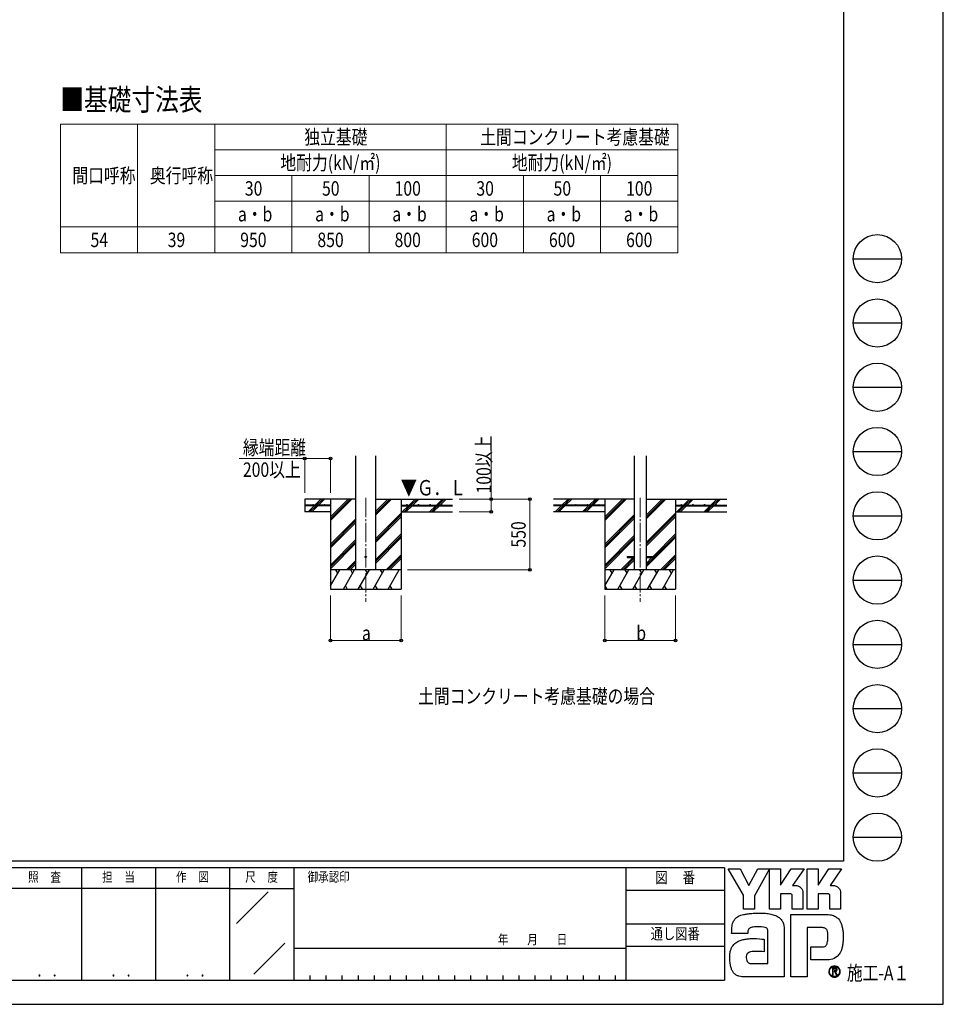
# Model space of a CAD drawing. Units: millimetres. Extents: x 0 to 21025, y 0 to 14850.
# Drawn here: x 13844 to 21025, y 0 to 7659 of the extents above; entities that cross this region are included whole.
import ezdxf
from ezdxf.enums import TextEntityAlignment as Align

# ---------------------------------------------------------------- set-up
doc = ezdxf.new("R2010")
doc.units = ezdxf.units.MM
doc.linetypes.add('YCENTER_1', pattern=[13, 10, -1, 1, -1])
for name, color, linetype, lineweight in [('TABLE1', 255, 'Continuous', 13), ('USER1', 3, 'Continuous', 13), ('YKK_12', 2, 'Continuous', 13), ('YKK_13', 4, 'Continuous', 30), ('YKK_A1', 4, 'Continuous', 30), ('YKK_D', 6, 'Continuous', 13), ('YKK_ZWAK', 7, 'Continuous', 30)]:
    doc.layers.add(name, color=color, linetype=linetype, lineweight=lineweight)
doc.styles.add('text-b', font='extslim2.shx', dxfattribs={"width": 0.8, "bigfont": 'extfont2.shx'})

msp = doc.modelspace()

# ---------------------------------------------------------------- linework, layer by layer
at = {"layer": 'TABLE1'}
for p, q in [((14160.9, 6846.7), (18960.9, 6846.7)), ((14160.9, 6846.7), (14160.9, 5846.7)), ((14760.9, 6846.7), (14760.9, 5846.7)), ((15360.9, 6846.7), (15360.9, 5846.7)), ((17160.9, 6846.7), (17160.9, 5846.7)), ((18960.9, 6846.7), (18960.9, 6446.7)), ((15360.9, 6646.7), (18960.9, 6646.7)), ((15360.9, 6446.7), (18960.9, 6446.7)), ((15960.9, 6446.7), (15960.9, 5846.7)), ((16560.9, 6446.7), (16560.9, 5846.7)), ((17760.9, 6446.7), (17760.9, 5846.7)), ((18360.9, 6446.7), (18360.9, 5846.7)), ((18960.9, 6446.7), (18960.9, 5846.7)), ((15360.9, 6246.7), (18960.9, 6246.7)), ((14160.9, 6046.7), (18960.9, 6046.7)), ((14160.9, 5846.7), (18960.9, 5846.7))]:
    msp.add_line(p, q, dxfattribs=at)
at = {"layer": 'YKK_12', "linetype": 'YCENTER_1', "ltscale": 15}
for p, q in [((16535.1, 3939.2), (16535.1, 3130)), ((18668.3, 3939.2), (18668.3, 3130))]:
    msp.add_line(p, q, dxfattribs=at)
at = {"layer": 'YKK_13', "ltscale": 20}
for p, q in [((18568.3, 3484.5), (18568.3, 3475.5)), ((18568.3, 3484.5), (18621.8, 3484.5)), ((18568.3, 3475.5), (18621.8, 3475.5)), ((18714.8, 3484.5), (18768.3, 3484.5)), ((18714.8, 3475.5), (18768.3, 3475.5)), ((18768.3, 3484.5), (18768.3, 3475.5))]:
    msp.add_line(p, q, dxfattribs=at)
msp.add_circle((16535.1, 3480), 5, dxfattribs=at)
at = {"layer": 'YKK_A1', "ltscale": 20}
for p, q in [((16458.1, 3380), (16458.1, 4265.3)), ((16612.1, 3380), (16612.1, 4265.3)), ((18621.8, 4266.3), (18621.8, 3380)), ((18714.8, 4266.3), (18714.8, 3380))]:
    msp.add_line(p, q, dxfattribs=at)
at = {"layer": 'YKK_A1'}
for p, q in [((16458.1, 3930), (16060.1, 3930)), ((16060.1, 3930), (16060.1, 3830)), ((16260.1, 3930), (16260.1, 3230)), ((16612.1, 3930), (17210.1, 3930)), ((16810.1, 3930), (16810.1, 3230)), ((18621.8, 3930), (17993.3, 3930)), ((18393.3, 3930), (18393.3, 3230)), ((18714.8, 3930), (19343.3, 3930)), ((18943.3, 3930), (18943.3, 3230)), ((16260.1, 3882.5), (16060.1, 3882.5)), ((16260.1, 3877.5), (16060.1, 3877.5)), ((16260.1, 3830), (16060.1, 3830)), ((16260.1, 3882.5), (16260.1, 3877.5)), ((16810.1, 3882.5), (17210.1, 3882.5)), ((16810.1, 3882.5), (16810.1, 3877.5)), ((16810.1, 3877.5), (17210.1, 3877.5)), ((16810.1, 3830), (17210.1, 3830)), ((18393.3, 3882.5), (17993.3, 3882.5)), ((18393.3, 3877.5), (17993.3, 3877.5)), ((18393.3, 3882.5), (18393.3, 3877.5)), ((18943.3, 3882.5), (19343.3, 3882.5)), ((18943.3, 3882.5), (18943.3, 3877.5)), ((18943.3, 3877.5), (19343.3, 3877.5))]:
    msp.add_line(p, q, dxfattribs=at)
at = {"layer": 'YKK_A1', "linetype": 'Continuous'}
for p, q in [((16139.1, 3882.5), (16186.6, 3930)), ((16153.2, 3882.5), (16200.7, 3930)), ((16167.4, 3882.5), (16214.9, 3930)), ((16260.1, 3763.1), (16427, 3930)), ((16260.1, 3777.2), (16412.9, 3930)), ((16260.1, 3791.4), (16398.7, 3930)), ((16612.1, 3806.7), (16735.4, 3930)), ((16612.1, 3820.9), (16721.2, 3930)), ((16612.1, 3835), (16707.1, 3930)), ((16871.7, 3882.5), (16919.2, 3930)), ((16885.9, 3882.5), (16933.4, 3930)), ((16900, 3882.5), (16947.5, 3930)), ((17083.8, 3882.5), (17131.3, 3930)), ((17098, 3882.5), (17145.5, 3930)), ((17112.1, 3882.5), (17159.6, 3930)), ((18060.2, 3882.5), (18107.7, 3930)), ((18079.2, 3887.3), (18121.8, 3930)), ((18088.5, 3882.5), (18136, 3930)), ((18272.3, 3882.5), (18319.8, 3930)), ((18286.4, 3882.5), (18333.9, 3930)), ((18300.6, 3882.5), (18348.1, 3930)), ((18393.3, 3763.1), (18560.2, 3930)), ((18393.3, 3777.2), (18546.1, 3930)), ((18393.3, 3791.4), (18531.9, 3930)), ((18714.8, 3776.2), (18868.6, 3930)), ((18714.8, 3790.4), (18854.4, 3930)), ((18714.8, 3804.5), (18840.3, 3930)), ((19004.9, 3882.5), (19052.4, 3930)), ((19019.1, 3882.5), (19066.6, 3930)), ((19033.2, 3882.5), (19080.7, 3930)), ((19217.1, 3882.5), (19264.6, 3930)), ((19231.2, 3882.5), (19278.7, 3930)), ((19245.4, 3882.5), (19292.9, 3930)), ((16088, 3831.4), (16134.1, 3877.5)), ((16100.7, 3830), (16148.2, 3877.5)), ((16114.9, 3830), (16162.4, 3877.5)), ((16819.2, 3830), (16866.7, 3877.5)), ((16833.4, 3830), (16880.9, 3877.5)), ((16847.5, 3830), (16895, 3877.5)), ((17031.3, 3830), (17078.8, 3877.5)), ((17045.5, 3830), (17093, 3877.5)), ((17059.6, 3830), (17107.1, 3877.5)), ((18007.7, 3830), (18055.2, 3877.5)), ((18021.8, 3830), (18069.3, 3877.5)), ((18036, 3830), (18083.5, 3877.5)), ((18074.3, 3882.5), (18076, 3884.1)), ((18221.2, 3831.4), (18267.3, 3877.5)), ((18233.9, 3830), (18281.4, 3877.5)), ((18248.1, 3830), (18295.6, 3877.5)), ((18952.4, 3830), (18999.9, 3877.5)), ((18966.6, 3830), (19014.1, 3877.5)), ((18980.7, 3830), (19028.2, 3877.5)), ((19164.6, 3830), (19212.1, 3877.5)), ((19178.7, 3830), (19226.2, 3877.5)), ((19192.9, 3830), (19240.4, 3877.5)), ((16260.1, 3579.2), (16458.1, 3777.2)), ((16260.1, 3565.1), (16458.1, 3763.1)), ((16612.1, 3622.9), (16810.1, 3820.9)), ((16612.1, 3608.7), (16810.1, 3806.7)), ((16612.1, 3594.6), (16810.1, 3792.6)), ((18393.3, 3579.2), (18621.8, 3807.7)), ((18393.3, 3565.1), (18621.8, 3793.6)), ((18393.3, 3551), (18621.8, 3779.5)), ((18714.8, 3592.4), (18943.3, 3820.9)), ((18714.8, 3578.2), (18943.3, 3806.7)), ((18714.8, 3564.1), (18943.3, 3792.6)), ((16260.1, 3551), (16458.1, 3749)), ((16260.1, 3417.1), (16458.1, 3615.1)), ((16260.1, 3403), (16458.1, 3601)), ((16612.1, 3460.7), (16810.1, 3658.7)), ((16612.1, 3446.6), (16810.1, 3644.6)), ((16612.1, 3432.5), (16810.1, 3630.5)), ((18393.3, 3417.1), (18621.8, 3645.6)), ((18393.3, 3403), (18621.8, 3631.5)), ((18393.3, 3388.8), (18621.8, 3617.3)), ((18714.8, 3416.1), (18943.3, 3644.6)), ((18714.8, 3402), (18943.3, 3630.5)), ((18768.3, 3483.7), (18943.3, 3658.7)), ((16260.1, 3388.8), (16458.1, 3586.8)), ((16385.1, 3380), (16458.1, 3453)), ((16693.5, 3380), (16810.1, 3496.6)), ((16707.6, 3380), (16810.1, 3482.5)), ((16721.8, 3380), (16810.1, 3468.3)), ((18518.3, 3380), (18613.8, 3475.5)), ((18532.5, 3380), (18621.8, 3469.3)), ((18546.6, 3380), (18621.8, 3455.2)), ((18714.8, 3430.2), (18760.1, 3475.5)), ((18826.7, 3380), (18943.3, 3496.6)), ((18840.8, 3380), (18943.3, 3482.5)), ((18855, 3380), (18943.3, 3468.3)), ((16260.1, 3254.5), (16332.5, 3380)), ((16361.4, 3230), (16448, 3380)), ((16399.2, 3380), (16458.1, 3438.8)), ((16413.4, 3380), (16458.1, 3424.7)), ((16476.9, 3230), (16563.5, 3380)), ((16592.4, 3230), (16679, 3380)), ((16707.8, 3230), (16794.4, 3380)), ((18393.3, 3254.5), (18465.8, 3380)), ((18494.6, 3230), (18581.2, 3380)), ((18610.1, 3230), (18696.7, 3380)), ((18725.6, 3230), (18812.2, 3380)), ((18841, 3230), (18927.7, 3380)), ((16260.1, 3230), (16810.1, 3230)), ((16376.4, 3255.9), (16391.4, 3230)), ((16491.9, 3255.9), (16506.9, 3230)), ((16607.4, 3255.9), (16622.4, 3230)), ((16722.8, 3255.9), (16737.8, 3230)), ((18393.3, 3230), (18943.3, 3230)), ((18394.2, 3255.9), (18409.2, 3230)), ((18509.6, 3255.9), (18524.6, 3230)), ((18625.1, 3255.9), (18640.1, 3230)), ((18740.6, 3255.9), (18755.6, 3230)), ((18856, 3255.9), (18871, 3230))]:
    msp.add_line(p, q, dxfattribs=at)
at = {"layer": 'YKK_A1', "linetype": 'Continuous', "ltscale": 25}
for p, q in [((18393.3, 3830), (17993.3, 3830)), ((18943.3, 3830), (19343.3, 3830))]:
    msp.add_line(p, q, dxfattribs=at)
at = {"layer": 'YKK_A1', "linetype": 'Continuous', "ltscale": 0.5}
for p, q in [((16810.1, 3380), (16260.1, 3380)), ((16317.5, 3354), (16302.5, 3380)), ((16433, 3354), (16418, 3380)), ((16548.5, 3354), (16533.5, 3380)), ((16664, 3354), (16649, 3380)), ((16764.4, 3380), (16764.4, 3380)), ((18943.3, 3380), (18393.3, 3380)), ((18450.8, 3354), (18435.8, 3380)), ((18566.2, 3354), (18551.2, 3380)), ((18681.7, 3354), (18666.7, 3380)), ((18797.2, 3354), (18782.2, 3380)), ((18912.6, 3354), (18897.6, 3380))]:
    msp.add_line(p, q, dxfattribs=at)
at = {"layer": 'YKK_A1'}
for centre in [(16125.1, 3885), (16215.1, 3885), (16855.1, 3885), (16945.1, 3885), (17035.1, 3885), (17125.1, 3885), (18078.3, 3885), (18168.3, 3885), (18258.3, 3885), (18348.3, 3885), (18988.3, 3885), (19078.3, 3885), (19168.3, 3885), (19258.3, 3885)]:
    msp.add_circle(centre, 2.5, dxfattribs=at)
at = {"layer": 'YKK_D'}
for p, q in [((17510.1, 3930), (17510.1, 4383.3)), ((16060.1, 4245.2), (15549.6, 4245.2)), ((16060.1, 3980), (16060.1, 4246.2)), ((16260.1, 4245.2), (16060.1, 4245.2)), ((16260.1, 3980), (16260.1, 4246.2)), ((17260.1, 3930), (17811.1, 3930)), ((17260.1, 3930), (17511.1, 3930)), ((17510.1, 3830), (17510.1, 3930)), ((17810.1, 3380), (17810.1, 3930)), ((17260.1, 3830), (17511.1, 3830)), ((16860.1, 3380), (17811.1, 3380)), ((16260.1, 3180), (16260.1, 2829)), ((16810.1, 3180), (16810.1, 2829)), ((18393.3, 3180), (18393.3, 2829)), ((18943.3, 3180), (18943.3, 2829)), ((16260.1, 2830), (16810.1, 2830)), ((18393.3, 2830), (18943.3, 2830))]:
    msp.add_line(p, q, dxfattribs=at)
at = {"layer": 'YKK_D', "linetype": 'ByBlock', "lineweight": -2}
for centre in [(16060.1, 4245.2), (16260.1, 4245.2), (17510.1, 3930), (17810.1, 3930), (17510.1, 3830), (17810.1, 3380), (16260.1, 2830), (16810.1, 2830), (18393.3, 2830), (18943.3, 2830)]:
    msp.add_circle(centre, 10.6, dxfattribs=at)
at = {"layer": 'YKK_ZWAK'}
for p, q in [((21025, 0), (21025, 14850)), ((20250, 14362.5), (20250, 1112.5)), ((20325, 5800), (20700, 5800)), ((20325, 5300), (20700, 5300)), ((20325, 4800), (20700, 4800)), ((20325, 4300), (20700, 4300)), ((20325, 3800), (20700, 3800)), ((20325, 3300), (20700, 3300)), ((20325, 2800), (20700, 2800)), ((20325, 2300), (20700, 2300)), ((20325, 1800), (20700, 1800)), ((20325, 1300), (20700, 1300)), ((20250, 1112.5), (750, 1112.5)), ((15475, 1062.5), (13750, 1062.5)), ((14325, 1062.5), (14325, 187.5)), ((14900, 1062.5), (14900, 187.5)), ((15475, 1062.5), (15475, 187.5)), ((15975, 1062.5), (15475, 1062.5)), ((18556.3, 1062.5), (15975, 1062.5)), ((15975, 1062.5), (15975, 187.5)), ((18556.3, 1062.5), (18556.3, 187.5)), ((19325, 1062.5), (18556.3, 1062.5)), ((19325, 1062.5), (19325, 187.5)), ((15475, 900), (13750, 900)), ((15475, 900), (15975, 900)), ((15530.3, 629.3), (15775.1, 874.1)), ((18556.3, 887.5), (19325, 887.5)), ((18556.3, 625), (19325, 625)), ((15664.2, 235), (15904.7, 475.6)), ((15975, 437.5), (18556.3, 437.5)), ((19325, 450), (18556.3, 450)), ((13750, 187.5), (15475, 187.5)), ((15475, 187.5), (15975, 187.5)), ((15975, 187.5), (18556.3, 187.5)), ((16100, 225), (16100, 187.5)), ((16225, 225), (16225, 187.5)), ((16350, 225), (16350, 187.5)), ((16475, 225), (16475, 187.5)), ((16600, 225), (16600, 187.5)), ((16725, 225), (16725, 187.5)), ((16850, 225), (16850, 187.5)), ((16975, 225), (16975, 187.5)), ((17100, 225), (17100, 187.5)), ((17225, 225), (17225, 187.5)), ((17350, 225), (17350, 187.5)), ((17475, 225), (17475, 187.5)), ((17600, 225), (17600, 187.5)), ((17725, 225), (17725, 187.5)), ((17850, 225), (17850, 187.5)), ((17975, 225), (17975, 187.5)), ((18100, 225), (18100, 187.5)), ((18225, 225), (18225, 187.5)), ((18350, 225), (18350, 187.5)), ((18475, 225), (18475, 187.5)), ((18556.3, 187.5), (19325, 187.5)), ((0, 0), (21025, 0))]:
    msp.add_line(p, q, dxfattribs=at)
at = {"layer": 'YKK_ZWAK', "linetype": 'ByBlock', "lineweight": -2}
msp.add_lwpolyline([(19352.5, 1055), (19444.6, 1055), (19513.7, 924.8), (19582.6, 1055), (19674.7, 1055), (19556.7, 845), (19556.7, 739.7), (19472.7, 739.7), (19472.7, 847.9)], close=True, dxfattribs=at)
for points in [[(19874.4, 924.5, -0.051726), (19887.2, 923.2, -0.052499), (19898.8, 919.5), (19908.9, 913.7), (19917.4, 906.2), (19924.3, 897.2), (19929.4, 887.1), (19932.5, 876.3), (19933.6, 864.9), (19933.6, 739.5), (19851, 739.5), (19851, 846.5, 0.432687), (19838.9, 858.5), (19759.4, 858.5), (19759.4, 739.8), (19674.8, 739.8), (19674.8, 1055), (19759.4, 1055), (19759.4, 926), (19842.7, 1055), (19942.1, 1055), (19852.9, 924.5), (19856.1, 924.5), (19859.5, 924.5), (19863.1, 924.5), (19866.6, 924.5), (19869.7, 924.5), (19872.2, 924.5), (19873.8, 924.5)], [(20166.8, 924.5, -0.051663), (20179.7, 923.2, -0.052338), (20191.2, 919.5), (20201.3, 913.7), (20209.9, 906.2), (20216.9, 897.2), (20222, 887.1), (20225.1, 876.3), (20226.2, 864.9), (20226.2, 739.7), (20143.4, 739.7), (20143.4, 846.5, 0.435514), (20131.3, 858.5), (20051.9, 858.5), (20051.9, 739.7), (19967.2, 739.7), (19967.2, 1055), (20051.9, 1055), (20051.9, 926), (20135.1, 1055), (20234.5, 1055), (20145.3, 924.5), (20148.5, 924.5), (20152, 924.5), (20155.6, 924.5), (20159, 924.5), (20162.1, 924.5), (20164.6, 924.5), (20166.2, 924.5)], [(19578.6, 709.6, -0.018094), (19621.7, 709.3, -0.024721), (19663.9, 705.4, -0.036616), (19702.7, 697.1, -0.058112), (19735.3, 683.4, -0.03375), (19749, 674.2, -0.037521), (19760.3, 664, -0.039357), (19769.4, 652.7, -0.0386), (19776.5, 640.4, -0.035423), (19781.8, 627.1), (19785.3, 612.7), (19787.3, 597.4), (19788, 581), (19788, 212.5), (19486.4, 212.5, -0.028892), (19459.6, 213.9, -0.043915), (19436.1, 218.6, -0.060177), (19415.8, 227.3, -0.069903), (19398.9, 240.7, -0.065797), (19385.3, 259.5, -0.051969), (19375, 284.5, -0.037389), (19368.2, 316.4, -0.026103), (19364.8, 355.8, -0.034557), (19365.7, 389.4, -0.041878), (19370.8, 417.3, -0.048259), (19379.4, 440.3, -0.051361), (19390.9, 458.7, -0.04953), (19404.9, 473.3, -0.043327), (19420.5, 484.5, -0.034891), (19437.3, 492.9, -0.026086), (19454.6, 499.1, -0.029358), (19484.8, 506.2, -0.022398), (19515.4, 510.1, -0.01753), (19545, 511.6, -0.014179), (19572.4, 511.2), (19596, 509.6), (19614.6, 507.5), (19626.8, 505.6), (19631.1, 504.4), (19631.1, 408.8), (19617.3, 410.3), (19602.1, 411.1), (19586.6, 411.4), (19571.7, 411.4), (19558.4, 411.1), (19547.7, 410.7), (19540.6, 410.4), (19538, 410.3), (19527.2, 408.3), (19517.8, 405.2), (19510, 401), (19503.7, 395.6), (19498.8, 389), (19495.5, 381.2), (19493.6, 372.3), (19493.2, 362), (19494.4, 350.8), (19496.8, 341.5), (19500.2, 334), (19504.6, 328), (19509.7, 323.5), (19515.3, 320.2), (19521.5, 318), (19527.9, 316.7), (19660.7, 316.7), (19660.7, 562.3), (19660.7, 567.2), (19660.4, 571.9), (19659.8, 576.5), (19658.7, 580.9), (19657.2, 584.9), (19655, 588.6), (19652.1, 591.9), (19648.5, 594.7), (19640.7, 597.7), (19628.2, 600.3), (19612.4, 602.2), (19594.3, 603.3), (19575.2, 603.2), (19556.4, 601.8, 0.027851), (19539.1, 598.9, 0.045184), (19524.5, 594.2), (19518.7, 590.9), (19514.1, 587), (19510.7, 582.3), (19508.2, 577), (19506.5, 571.2), (19505.4, 564.8), (19504.7, 558), (19504.3, 550.8), (19379.4, 550.5), (19379.7, 567.6), (19380.4, 586.8, -0.022557), (19382.5, 607.2, -0.03534), (19387.1, 627.7, -0.049232), (19395.1, 647.6, -0.06152), (19407.8, 665.7, -0.06655), (19426.1, 681.2, -0.061399), (19451.1, 693.1, -0.028035), (19471, 698.1, -0.015355), (19500.7, 703.1, -0.013333), (19537.4, 707.2, -0.014543)], [(20238.6, 443.9, -0.035312), (20230.6, 417.2, -0.058477), (20220.2, 396.8, -0.028882), (20209.9, 383.6, -0.030955), (20198.9, 372.6), (20187.4, 363.6), (20175.4, 356.6), (20163, 351.3), (20150.3, 347.7), (20137.3, 345.6), (20124.3, 345), (19995.9, 345), (19995.9, 445.8), (20068.3, 445.8), (20081.7, 446), (20093.4, 447.2), (20103.5, 450.1, 0.088267), (20111.8, 455.8, 0.083745), (20118.4, 465, 0.058286), (20123.2, 478.6, 0.036044), (20126.1, 497.5, 0.022073), (20127.1, 522.5), (20126.9, 538.4), (20126.2, 552.8), (20124.4, 565.3), (20121.1, 576, 0.073112), (20115.9, 584.6, 0.087251), (20108.4, 591, 0.077447), (20098.1, 594.9, 0.055437), (20084.7, 596.2), (19965.5, 596.2), (19965.5, 212.5), (19840.6, 212.5), (19840.6, 698), (20130.9, 698, -0.040311), (20152.2, 695.5, -0.042197), (20170.6, 690.2, -0.041885), (20186.1, 682.7, -0.039554), (20198.9, 673.7, -0.035941), (20209.3, 663.7), (20217.4, 653.4), (20223.5, 643.5), (20227.8, 634.5, -0.04472), (20237.3, 608.1, -0.030712), (20243.6, 577.1, -0.023866), (20246.7, 543.4, -0.021133), (20246.8, 508.8, -0.021507), (20244.1, 475, -0.025417)], [(20210.4, 285.7, 0.199597), (20179.2, 298.6, 0.413355), (20135.2, 254.6, 0.200198), (20148.1, 223.4, 0.19909), (20179.2, 210.5, 0.198684), (20210.4, 223.4, 0.200316), (20223.3, 254.6, 0.20047), (20210.4, 285.7)], [(20179.2, 215.1, -0.201097), (20151.3, 226.7, -0.201372), (20139.8, 254.6, -0.200369), (20151.3, 282.5, -0.200196), (20179.2, 294, -0.199293), (20207.1, 282.5, -0.199206), (20218.7, 254.6, -0.413286), (20179.2, 215.1)], [(20191.2, 274.4, -0.196518), (20193.4, 268.5), (20193.1, 265.8), (20192.1, 263.7), (20190.7, 262.1), (20188.9, 260.9), (20186.9, 260.1), (20184.8, 259.6), (20182.7, 259.4), (20180.8, 259.3), (20175.9, 259.3), (20178.4, 255.1), (20194.7, 227), (20201.3, 227), (20185.5, 254), (20187, 254.3), (20188.4, 254.7), (20189.7, 255.1), (20191, 255.7), (20192.2, 256.3), (20193.3, 257), (20194.3, 257.7), (20195.2, 258.6, 0.200182), (20199, 268.5), (20199, 270), (20198.8, 271.4), (20198.5, 272.7), (20198, 274), (20197.5, 275.3), (20196.9, 276.4), (20196.1, 277.5), (20195.2, 278.5), (20194, 279.5), (20192.8, 280.4), (20191.4, 281.1), (20189.8, 281.8), (20188.2, 282.3), (20186.5, 282.6), (20184.6, 282.8), (20182.7, 282.9), (20163.7, 282.9), (20163.7, 227.1), (20169.5, 227.1), (20169.5, 277.2), (20182.7, 277.2), (20184.1, 277.2), (20185.3, 277), (20186.5, 276.8), (20187.7, 276.5), (20188.7, 276.1), (20189.6, 275.6), (20190.4, 275.1)]]:
    msp.add_lwpolyline(points, format="xyb", close=True, dxfattribs=at)
at = {"layer": 'YKK_ZWAK'}
for centre in [(20512.5, 5800), (20512.5, 5300), (20512.5, 4800), (20512.5, 4300), (20512.5, 3800), (20512.5, 3300), (20512.5, 2800), (20512.5, 2300), (20512.5, 1800), (20512.5, 1300)]:
    msp.add_circle(centre, 187.5, dxfattribs=at)

# ---------------------------------------------------------------- texts
at = {"layer": 'TABLE1', "style": 'text-b', "width": 0.8}
for s, p in [('独立基礎', (16056.9, 6690.4)), ('土間コンクリート考慮基礎', (17424.9, 6690.4)), ('地耐力(kN/㎡)', (15870.9, 6490.4)), ('地耐力(kN/㎡)', (17670.9, 6490.4)), ('間口呼称', (14253.9, 6390.4)), ('奥行呼称', (14856.9, 6390.4)), ('30', (15594.9, 6290.4)), ('50', (16194.9, 6290.4)), ('100', (16758.9, 6290.4)), ('30', (17394.9, 6290.4)), ('50', (17994.9, 6290.4)), ('100', (18558.9, 6290.4)), ('a・b', (15540.9, 6090.4)), ('a・b', (16140.9, 6090.4)), ('a・b', (16740.9, 6090.4)), ('a・b', (17340.9, 6090.4)), ('a・b', (17940.9, 6090.4)), ('a・b', (18540.9, 6090.4)), ('54', (14394.9, 5890.4)), ('39', (14994.9, 5890.4)), ('950', (15558.9, 5890.4)), ('850', (16158.9, 5890.4)), ('800', (16758.9, 5890.4)), ('600', (17358.9, 5890.4)), ('600', (17958.9, 5890.4)), ('600', (18558.9, 5890.4))]:
    msp.add_text(s, height=112.5, dxfattribs=at).set_placement(p)
at = {"layer": 'USER1', "style": 'text-b', "width": 0.8}
for s, height, p in [('■基礎寸法表', 168.8, (14159.8, 6953.1)), ('土間コンクリート考慮基礎の場合', 112.5, (16941.6, 2340))]:
    msp.add_text(s, height=height, dxfattribs=at).set_placement(p)
at = {"layer": 'YKK_A1', "style": 'text-b', "width": 0.77707}
msp.add_text('▼Ｇ．Ｌ', height=120, dxfattribs=at).set_placement((16806.2, 3958.4))
at = {"layer": 'YKK_D', "style": 'text-b', "width": 0.8}
for s, p in [('縁端距離', (15579.6, 4275.2)), ('200以上', (15579.6, 4102.7)), ('a', (16505.1, 2831.6)), ('b', (18638.3, 2831.6))]:
    msp.add_text(s, height=112.5, dxfattribs=at).set_placement(p)
for s, p in [('100以上', (17508.7, 3973.9)), ('550', (17778.1, 3553))]:
    msp.add_text(s, height=112.5, rotation=90, dxfattribs=at).set_placement(p)
at = {"layer": 'YKK_ZWAK', "style": 'text-b', "width": 0.8}
for s, height, p in [('照     査', 75, (14037.5, 981.2)), ('担     当', 75, (14612.5, 981.2)), ('作     図', 75, (15187.5, 981.2)), ('尺     度', 75, (15725, 981.2)), ('御承認印', 75, (16246.3, 981.2)), ('図\u3000 番', 87.5, (18940.7, 975)), ('通し図番', 87.5, (18940.7, 537.5))]:
    msp.add_text(s, height=height, dxfattribs=at).set_placement(p, align=Align.MIDDLE)
for s, height, p in [('年        月        日', 75, (17562.3, 467)), ('施工-A１', 112.5, (20275, 187.5)), ('． ．', 88.38, (13975, 214.1)), ('． ．', 88.38, (14550, 214.1)), ('． ．', 88.38, (15125, 214.1))]:
    msp.add_text(s, height=height, dxfattribs=at).set_placement(p)

doc.saveas('drawing.dxf')
